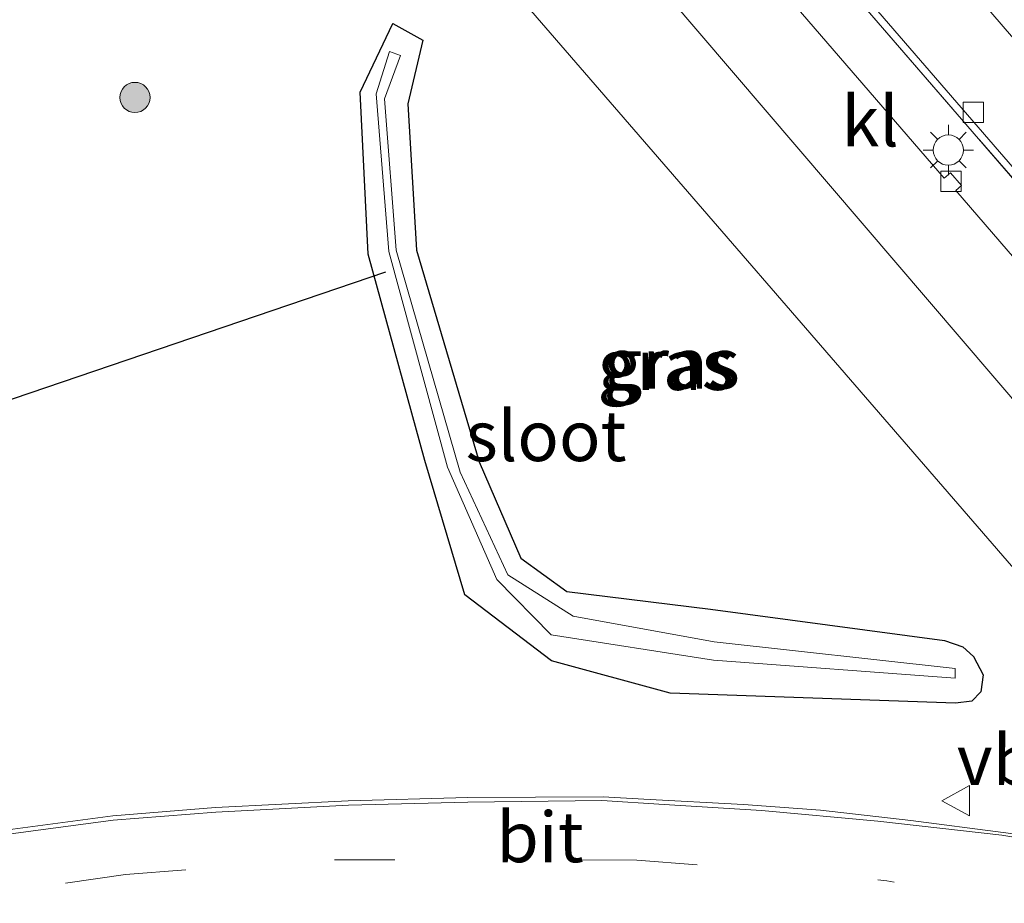
# Model space of a CAD drawing. Units: metres. Extents: x 251034 to 256060, y 562498 to 568750.
# Drawn here: x 252849 to 252897, y 563386 to 563430 of the extents above; entities that cross this region are included whole.
import ezdxf
from ezdxf.enums import TextEntityAlignment as Align

# ---------------------------------------------------------------- set-up
doc = ezdxf.new("R2010")
doc.units = ezdxf.units.M
doc.linetypes.add('IE-TERREINAFSCHEIDING', pattern=[10, 8, -2])
doc.linetypes.add('VW-3-9_STREEP', pattern=[12, 3, -9])
doc.layers.get('0').update_dxf_attribs({"lineweight": 25})
for name, color, linetype, lineweight in [('B-ME-GR-BOOM-S-B1', 93, 'Continuous', 18), ('B-ME-IE-GRASLAND-GV-B6', 93, 'Continuous', 18), ('B-ME-IE-MEUBILAIR_WEGMEUBILAIR-LICHTMAST-S-B1', 8, 'Continuous', 18), ('B-ME-IE-TERREINAFSCHEIDING-RASTERHEKWERK-L-B1', 8, 'IE-TERREINAFSCHEIDING', 18), ('B-ME-MW-MUUR-GV-B6', 8, 'IE-TERREINAFSCHEIDING-KUNSTMATIG', 18), ('B-ME-OG-WATER-GV-B6', 153, 'Continuous', 18), ('B-ME-VH-VERH_SOORT-BITUMEN-GV-B6', 8, 'IE-TERREINAFSCHEIDING-NATUURLIJK-HOUTWAL', 18), ('B-ME-VH-VERH_SOORT-KLINKERS-GV-B6', 8, 'IE-TERREINAFSCHEIDING-NATUURLIJK-HOUTWAL', 18), ('B-ME-VH-VERH_SOORT-TEGELS-GV-B6', 8, 'Continuous', 18), ('B-ME-VV-KOLK-S-B1', 8, 'Continuous', 18), ('B-ME-VW-MARKERING-39STREEP-015-L-B1', 255, 'VW-3-9_STREEP', 18), ('B-ME-VW-MARKERING-STREEP-015-L-B1', 7, 'Continuous', 18), ('B-ME-VW-MEUBILAIR_WEGMEUBILAIR-VERKEERSBORD-S-B1', 8, 'Continuous', 18)]:
    doc.layers.add(name, color=color, linetype=linetype, lineweight=lineweight)
doc.layers.add('B-ME-GW-INSTEEKWATERGANG-L-B1', color=10, linetype='Continuous')
doc.layers.add('B-ME-KW-DUIKER-L-B1', color=10, linetype='Continuous')
doc.styles.add('NLCS-ISO', font='NLCS-ISO.TTF')
doc.linetypes.add('IE-TERREINAFSCHEIDING-KUNSTMATIG', pattern='A,4,[82,NLCS.SHX,S=0.75,R=90,X=0,Y=0],4,-2', length=10)
doc.linetypes.add('IE-TERREINAFSCHEIDING-NATUURLIJK-HOUTWAL', pattern='A,7,-1.5,[67,NLCS.SHX,S=0.75,R=45,X=0,Y=0],-1.5,7,-1.5,[70,NLCS.SHX,S=0.75,R=0,X=0,Y=0],-1.5', length=20)

# ---------------------------------------------------------------- blocks, each defined once
blk = doc.blocks.new('boom')
h = blk.add_hatch(color=256)
edge = h.paths.add_edge_path()
edge.add_arc((0, 0), 0.75, 0, 360)
blk.add_circle((0, 0), 0.75)
blk = doc.blocks.new('lantaarnpaal')
for p, q in [((0, 0.75), (0, 1.25)), ((-0.884, 0.884), (-0.53, 0.53)), ((0.53, 0.53), (0.884, 0.884)), ((-0.75, 0), (-1.25, 0)), ((0.75, 0), (1.25, 0)), ((-0.53, -0.53), (-0.884, -0.884)), ((0, -0.75), (0, -1.25)), ((0.53, -0.53), (0.884, -0.884))]:
    blk.add_line(p, q)
blk.add_circle((0, 0), 0.75)
blk = doc.blocks.new('kolk')
blk.add_lwpolyline([(-0.5, -0.5), (0.5, -0.5), (0.5, 0.5), (-0.5, 0.5)], close=True)
blk = doc.blocks.new('verkeersbord')
for p, q in [((0, 0.75), (-0.75, -0.625)), ((0.75, -0.625), (0, 0.75)), ((-0.75, -0.625), (0.75, -0.625))]:
    blk.add_line(p, q)

msp = doc.modelspace()

# ---------------------------------------------------------------- linework, layer by layer
at = {"layer": 'B-ME-GW-INSTEEKWATERGANG-L-B1'}
msp.add_polyline3d([(252880.877, 563396.418, 4.286), (252874.993, 563398.009, 4.275), (252870.696, 563401.295, 4.245), (252868.717, 563407.949, 3.952), (252865.901, 563418.188, 3.988), (252865.496, 563426.222, 3.789), (252867.116, 563429.638, 3.935), (252868.613, 563428.81, 3.957), (252867.871, 563425.641, 4.024), (252868.289, 563418.391, 3.966), (252871.408, 563407.884, 3.962), (252873.467, 563403.111, 4.014), (252875.762, 563401.45, 4.112), (252882.89, 563400.574, 4.114), (252894.497, 563399.021, 4.253), (252895.407, 563398.709, 4.257), (252895.927, 563398.229, 4.261), (252896.421, 563397.326, 4.24), (252896.3, 563396.484, 4.265), (252895.848, 563396.013, 4.336), (252895.042, 563395.913, 4.361), (252880.877, 563396.418, 4.286)], dxfattribs=at)
at = {"layer": 'B-ME-IE-GRASLAND-GV-B6'}
for points in [[(252916.195, 563411.307, 4.306), (252889.9173, 563441.954, 4.0948), (252888.9451, 563443.0881, 4.087), (252888.292, 563443.85, 4.082), (252885.741, 563442.909, 4.1), (252883.818, 563442.199, 4.1), (252883.713, 563442.16, 4.114), (252883.172, 563441.622, 4.059), (252882.672, 563440.729, 4.012), (252882.674, 563439.88, 4.012), (252883.028, 563439.134, 3.906), (252883.1527, 563438.9898, 3.9071), (252911.022, 563406.763, 4.109)], [(252908.565, 563405.683, 4.141), (252895.054, 563421.343, 4.155), (252895.337, 563421.6, 4.16), (252894.795, 563422.228, 4.16), (252894.477, 563421.966, 4.147), (252881.888, 563436.543, 4.156), (252882.174, 563436.824, 4.161), (252881.665, 563437.374, 4.153), (252881.359, 563437.125, 4.131), (252879.194, 563439.586, 4.183), (252875.866, 563436.724, 4.227), (252875.028, 563436.123, 4.222), (252874.278, 563435.944, 4.247), (252873.573, 563435.885, 4.289), (252872.687, 563436.107, 4.314), (252871.829, 563436.576, 4.302), (252871.474, 563436.958, 4.331), (252869.603, 563435.345, 4.351), (252901.0112, 563399.0472, 4.3204)], [(252880.877, 563396.418, 4.286), (252874.993, 563398.009, 4.275), (252870.696, 563401.295, 4.245), (252868.717, 563407.949, 3.952), (252865.901, 563418.188, 3.988), (252865.496, 563426.222, 3.789), (252867.116, 563429.638, 3.935), (252868.613, 563428.81, 3.957), (252867.871, 563425.641, 4.024), (252868.289, 563418.391, 3.966), (252871.408, 563407.884, 3.962), (252873.467, 563403.111, 4.014), (252875.762, 563401.45, 4.112), (252882.89, 563400.574, 4.114), (252894.497, 563399.021, 4.253), (252895.407, 563398.709, 4.257), (252895.927, 563398.229, 4.261), (252896.421, 563397.326, 4.24), (252896.3, 563396.484, 4.265), (252895.848, 563396.013, 4.336), (252895.042, 563395.913, 4.361), (252880.877, 563396.418, 4.286)], [(252880.877, 563396.418, 4.286), (252895.042, 563395.913, 4.361), (252895.848, 563396.013, 4.336), (252896.3, 563396.484, 4.265), (252896.421, 563397.326, 4.24), (252895.927, 563398.229, 4.261), (252895.407, 563398.709, 4.257), (252894.497, 563399.021, 4.253), (252882.89, 563400.574, 4.114), (252875.762, 563401.45, 4.112), (252873.467, 563403.111, 4.014), (252871.408, 563407.884, 3.962), (252868.289, 563418.391, 3.966), (252867.871, 563425.641, 4.024), (252868.613, 563428.81, 3.957), (252867.116, 563429.638, 3.935), (252865.496, 563426.222, 3.789), (252865.901, 563418.188, 3.988), (252868.717, 563407.949, 3.952), (252870.696, 563401.295, 4.245), (252874.993, 563398.009, 4.275), (252880.877, 563396.418, 4.286)], [(252876.063, 563400.23, 3.463), (252872.823, 563402.289, 3.1062), (252870.465, 563407.368, 3.0687), (252867.28, 563418.381, 3.097), (252866.705, 563425.904, 3.136), (252867.508, 563428.039, 3.174), (252866.961, 563428.246, 3.226), (252866.294, 563426.15, 3.138), (252866.923, 563418.326, 3.073), (252869.833, 563407.626, 3.065), (252872.2885, 563402.0421, 3.1058), (252874.978, 563399.308, 3.131), (252883.04, 563398.054, 3.448), (252895.0271, 563397.156, 3.35), (252895.028, 563397.64, 3.35), (252883.064, 563398.96, 3.507), (252876.063, 563400.23, 3.463)], [(252900.767, 563389.055, 4.574), (252897.409, 563389.506, 4.573), (252892.831, 563390.095, 4.644), (252888.34, 563390.608, 4.669), (252884.523, 563390.89, 4.71), (252879.57, 563391.16, 4.739), (252877.5668, 563391.2601, 4.7785), (252870.8455, 563391.2296, 4.8667), (252864.9115, 563391.0761, 4.9445), (252858.3186, 563390.7315, 5.0309), (252853.2263, 563390.3276, 5.0977), (252845.0286, 563389.2326, 5.2052)]]:
    msp.add_polyline3d(points, dxfattribs=at)
at = {"layer": 'B-ME-IE-TERREINAFSCHEIDING-RASTERHEKWERK-L-B1'}
msp.add_polyline3d([(252916.195, 563411.307, 4.306), (252889.9173, 563441.954, 4.0948), (252888.9451, 563443.0881, 4.087), (252888.292, 563443.85, 4.082), (252885.741, 563442.909, 4.1), (252883.818, 563442.199, 4.1), (252883.713, 563442.16, 4.114), (252883.172, 563441.622, 4.059), (252882.672, 563440.729, 4.012), (252882.674, 563439.88, 4.012), (252883.028, 563439.134, 3.906), (252883.1527, 563438.9898, 3.9071), (252911.022, 563406.763, 4.109)], dxfattribs=at)
at = {"layer": 'B-ME-KW-DUIKER-L-B1'}
msp.add_line((252866.764, 563417.289, 3.364), (252833.849, 563406.118, 3.369), dxfattribs=at)
at = {"layer": 'B-ME-MW-MUUR-GV-B6'}
for points in [[(252911.022, 563406.763, 4.109), (252883.1527, 563438.9898, 3.9071), (252883.028, 563439.134, 3.906), (252882.674, 563439.88, 4.012), (252882.672, 563440.729, 4.012), (252883.172, 563441.622, 4.059), (252883.713, 563442.16, 4.114), (252883.818, 563442.199, 4.1), (252885.741, 563442.909, 4.1), (252888.292, 563443.85, 4.082), (252888.9451, 563443.0881, 4.087), (252889.9173, 563441.954, 4.0948), (252916.195, 563411.307, 4.306)], [(252886.09, 563442.634, 1), (252884.128, 563441.899, 1), (252883.675, 563441.649, 1), (252883.365, 563441.33, 1), (252883.07, 563440.882, 1), (252882.963, 563440.224, 1), (252883.019, 563439.961, 1), (252883.172, 563439.577, 1), (252883.35, 563439.33, 1), (252911.322, 563406.981, 3.237)]]:
    msp.add_polyline3d(points, dxfattribs=at)
at = {"layer": 'B-ME-OG-WATER-GV-B6'}
msp.add_polyline3d([(252876.063, 563400.23, 3.463), (252883.064, 563398.96, 3.507), (252895.028, 563397.64, 3.35), (252895.0271, 563397.156, 3.35), (252883.04, 563398.054, 3.448), (252874.978, 563399.308, 3.131), (252872.2885, 563402.0421, 3.1058), (252869.833, 563407.626, 3.065), (252866.923, 563418.326, 3.073), (252866.294, 563426.15, 3.138), (252866.961, 563428.246, 3.226), (252867.508, 563428.039, 3.174), (252866.705, 563425.904, 3.136), (252867.28, 563418.381, 3.097), (252870.465, 563407.368, 3.0687), (252872.823, 563402.289, 3.1062), (252876.063, 563400.23, 3.463)], dxfattribs=at)
at = {"layer": 'B-ME-VH-VERH_SOORT-BITUMEN-GV-B6'}
for points in [[(252911.322, 563406.981, 3.237), (252883.35, 563439.33, 1), (252883.172, 563439.577, 1), (252883.019, 563439.961, 1), (252882.963, 563440.224, 1), (252883.07, 563440.882, 1), (252883.365, 563441.33, 1), (252883.675, 563441.649, 1), (252884.128, 563441.899, 1), (252886.09, 563442.634, 1), (252919.004, 563404.412, 3.456)], [(252901.0112, 563399.0472, 4.3204), (252869.603, 563435.345, 4.351), (252871.474, 563436.958, 4.331), (252871.829, 563436.576, 4.302), (252872.687, 563436.107, 4.314), (252873.573, 563435.885, 4.289), (252874.278, 563435.944, 4.247), (252875.028, 563436.123, 4.222), (252875.866, 563436.724, 4.227), (252905.055, 563402.627, 4.185)], [(252845.0286, 563389.2326, 5.2052), (252853.2263, 563390.3276, 5.0977), (252858.3186, 563390.7315, 5.0309), (252864.9115, 563391.0761, 4.9445), (252870.8455, 563391.2296, 4.8667), (252877.5668, 563391.2601, 4.7785), (252879.57, 563391.16, 4.739), (252884.523, 563390.89, 4.71), (252888.34, 563390.608, 4.669), (252892.831, 563390.095, 4.644), (252897.409, 563389.506, 4.573), (252900.767, 563389.055, 4.574)]]:
    msp.add_polyline3d(points, dxfattribs=at)
at = {"layer": 'B-ME-VH-VERH_SOORT-KLINKERS-GV-B6'}
msp.add_polyline3d([(252905.055, 563402.627, 4.185), (252875.866, 563436.724, 4.227), (252879.194, 563439.586, 4.183), (252881.359, 563437.125, 4.131), (252881.665, 563437.374, 4.153), (252882.174, 563436.824, 4.161), (252881.888, 563436.543, 4.156), (252894.477, 563421.966, 4.147), (252894.795, 563422.228, 4.16), (252895.337, 563421.6, 4.16), (252895.054, 563421.343, 4.155), (252908.565, 563405.683, 4.141), (252905.055, 563402.627, 4.185)], dxfattribs=at)
at = {"layer": 'B-ME-VH-VERH_SOORT-TEGELS-GV-B6'}
msp.add_polyline3d([(252923.361, 563408.752, 3.75), (252923.397, 563408.495, 3.763), (252923.318, 563408.249, 3.741), (252919.004, 563404.412, 3.456), (252886.09, 563442.634, 1), (252888.139, 563443.402, 1), (252915.876, 563411, 4.285), (252918.824, 563407.584, 3.542), (252919.07, 563407.508, 3.538), (252919.364, 563407.536, 3.563), (252921.849, 563409.643, 3.771), (252922.099, 563409.821, 3.776), (252922.307, 563409.817, 3.776), (252922.605, 563409.693, 3.767), (252923.361, 563408.752, 3.75)], dxfattribs=at)
at = {"layer": 'B-ME-VW-MARKERING-39STREEP-015-L-B1'}
for p, q in [((252853.857, 563387.408, 5.208), (252862.888, 563388.138, 5.083)), ((252879.227, 563388.134, 4.83), (252862.888, 563388.138, 5.083)), ((252879.227, 563388.134, 4.83), (252891.629, 563387.108, 4.642)), ((252853.857, 563387.408, 5.208), (252844.971, 563386.158, 5.374))]:
    msp.add_line(p, q, dxfattribs=at)
for points in [[(252884.0926, 563441.8795, 1.3005), (252915.3782, 563405.476, 3.1782), (252920.606, 563399.393, 3.492), (252921.771, 563397.989, 3.517), (252922.823, 563396.835, 3.546), (252923.981, 563395.974, 3.579), (252925.263, 563395.357, 3.596), (252926.54, 563395.04, 3.63), (252928.069, 563395.036, 3.651), (252929.755, 563395.319, 3.69), (252931.81, 563396.017, 3.716), (252934.331, 563397.276, 3.696)], [(252939.664, 563376.267, 4.208), (252929.224, 563379.43, 4.288), (252915.629, 563382.855, 4.413), (252891.629, 563387.108, 4.642)]]:
    msp.add_polyline3d(points, dxfattribs=at)
at = {"layer": 'B-ME-VW-MARKERING-STREEP-015-L-B1'}
msp.add_polyline3d([(252754.2101, 563367.3097, 7.773), (252754.247, 563367.319, 7.772), (252775.361, 563372.551, 7.085), (252791.578, 563376.645, 6.635), (252808.576, 563380.926, 6.14), (252819.155, 563383.605, 5.903), (252825.128, 563385.036, 5.72), (252829.81, 563386.104, 5.666), (252835.382, 563387.301, 5.55), (252838.65, 563388.0623, 5.4612), (252845.0596, 563389.0152, 5.2184), (252853.2497, 563390.1091, 5.1111), (252858.3332, 563390.5123, 5.0444), (252864.9203, 563390.8566, 4.9581), (252870.849, 563391.01, 4.8803), (252877.4973, 563391.0799, 4.7809), (252880.585, 563390.895, 4.74), (252885.412, 563390.585, 4.707), (252891.187, 563390.06, 4.683), (252897.346, 563389.361, 4.624), (252904.592, 563388.179, 4.554)], dxfattribs=at)

# ---------------------------------------------------------------- block references
at = {"layer": 'B-ME-GR-BOOM-S-B1', "rotation": 90}
msp.add_blockref('boom', (252854.3267, 563425.964, 4.0275), dxfattribs=at)
at = {"layer": 'B-ME-IE-MEUBILAIR_WEGMEUBILAIR-LICHTMAST-S-B1', "rotation": 90}
msp.add_blockref('lantaarnpaal', (252894.687, 563423.354, 4.148), dxfattribs=at)
at = {"layer": 'B-ME-VV-KOLK-S-B1', "rotation": 90}
for p in [(252895.93, 563425.223, 2.058), (252894.822, 563421.803, 3.991)]:
    msp.add_blockref('kolk', p, dxfattribs=at)
at = {"layer": 'B-ME-VW-MEUBILAIR_WEGMEUBILAIR-VERKEERSBORD-S-B1', "rotation": 90}
msp.add_blockref('verkeersbord', (252895.106, 563391.075, 4.603), dxfattribs=at)

# ---------------------------------------------------------------- texts
at = {"layer": 'B-ME-IE-GRASLAND-GV-B6', "ltscale": 0.2, "style": 'NLCS-ISO'}
for p in [(252880.661, 563412.701), (252880.9585, 563412.7755), (252880.9585, 563412.7755)]:
    msp.add_text('gras', height=2.5, dxfattribs=at).set_placement(p, align=Align.MIDDLE_CENTER)
at = {"layer": 'B-ME-OG-WATER-GV-B6', "ltscale": 0.2, "style": 'NLCS-ISO'}
msp.add_text('sloot', height=2.5, dxfattribs=at).set_placement((252874.7261, 563409.1735), align=Align.MIDDLE_CENTER)
at = {"layer": 'B-ME-VH-VERH_SOORT-BITUMEN-GV-B6', "ltscale": 0.2, "style": 'NLCS-ISO'}
msp.add_text('bit', height=2.5, dxfattribs=at).set_placement((252874.4252, 563389.2741), align=Align.MIDDLE_CENTER)
at = {"layer": 'B-ME-VH-VERH_SOORT-KLINKERS-GV-B6', "ltscale": 0.2, "style": 'NLCS-ISO'}
msp.add_text('kl', height=2.5, dxfattribs=at).set_placement((252890.8065, 563424.7885), align=Align.MIDDLE_CENTER)
at = {"layer": 'B-ME-VW-MEUBILAIR_WEGMEUBILAIR-VERKEERSBORD-S-B1', "ltscale": 0.2, "style": 'NLCS-ISO'}
msp.add_text('vb', height=2.5, dxfattribs=at).set_placement((252895.106, 563391.075, 4.603), align=Align.BOTTOM_LEFT)

doc.saveas('drawing.dxf')
